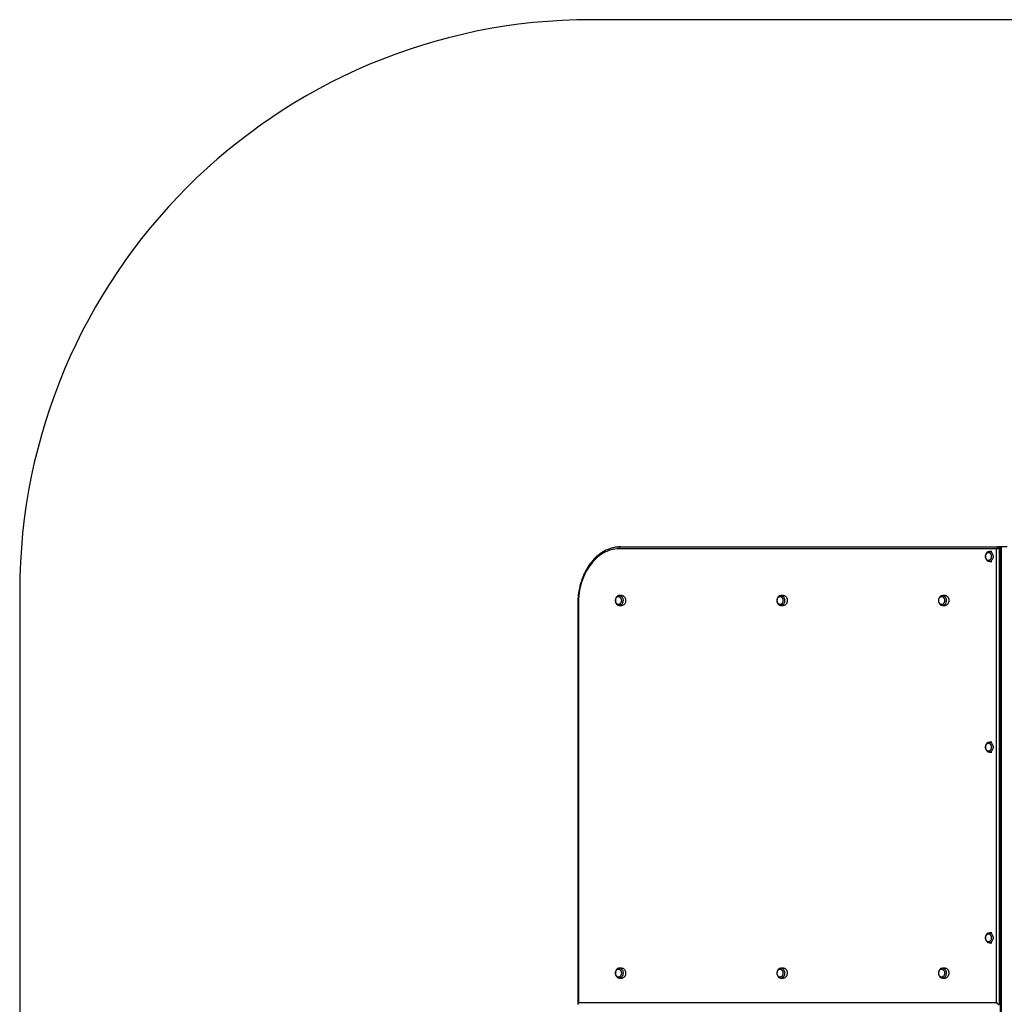
# Model space of a CAD drawing. Units: millimetres. Extents: x 93 to 5258, y 923 to 6088.
# Drawn here: x 93 to 2676, y 3506 to 6088 of the extents above; entities that cross this region are included whole.
import ezdxf

# ---------------------------------------------------------------- set-up
doc = ezdxf.new("R2010")
doc.units = ezdxf.units.MM

msp = doc.modelspace()

# ---------------------------------------------------------------- linework, layer by layer
at = {"color": 7, "linetype": 'Continuous', "lineweight": 25, "ltscale": 50}
for p, q in [((3757.6, 6088.3), (1592.6, 6088.3)), ((1668.5, 4705.8), (2658.6, 4705.8)), ((2658.6, 4705.8), (2660, 4705.8)), ((2665.9, 4705.8), (2660, 4705.8)), ((2665.9, 4705.8), (2665.9, 2305.8)), ((2665.9, 2305.8), (2665.9, 4705.8)), ((2667.2, 4705.8), (2665.9, 4705.8)), ((2665.9, 4705.8), (2665.9, 4705.8)), ((2667.2, 2305.8), (2667.2, 4705.8)), ((2668.2, 4705.8), (2667.2, 4705.8)), ((2668.2, 2305.8), (2668.2, 4705.8)), ((2683.2, 4705.8), (2668.2, 4705.8)), ((2655.3, 4700.8), (1665.1, 4700.8)), ((2643.1, 4694), (2636.5, 4694)), ((2655.3, 3510.8), (2655.3, 4700.8)), ((2662.3, 4700.8), (2655.3, 4700.8)), ((2662.3, 4700.8), (2662.3, 3505.8)), ((2663.7, 4700.8), (2662.3, 4700.8)), ((2663.7, 3505.8), (2663.7, 4700.8)), ((2663.7, 4700.8), (2665, 4700.8)), ((2665, 3507.1), (2665, 4700.8)), ((2636.5, 4667.5), (2643.1, 4667.5)), ((92.6, 4588.3), (92.6, 2423.3)), ((1672.5, 4578.5), (1665.7, 4578.5)), ((2096.4, 4578.5), (2089.6, 4578.5)), ((2520.3, 4578.5), (2513.6, 4578.5)), ((1556.6, 4555.8), (1556.6, 3507.1)), ((1558.2, 4555.8), (1556.6, 4555.8)), ((1558.2, 4555.8), (1558.2, 3510.8)), ((1665.7, 4552), (1672.5, 4552)), ((2089.6, 4552), (2096.4, 4552)), ((2513.6, 4552), (2520.3, 4552)), ((2643.1, 4194), (2636.5, 4194)), ((2636.5, 4167.5), (2643.1, 4167.5)), ((2643.1, 3694), (2636.5, 3694)), ((2636.5, 3667.5), (2643.1, 3667.5)), ((1672.5, 3601.5), (1665.7, 3601.5)), ((2096.4, 3601.5), (2089.6, 3601.5)), ((2520.3, 3601.5), (2513.6, 3601.5)), ((1665.7, 3575), (1672.5, 3575)), ((2089.6, 3575), (2096.4, 3575)), ((2513.6, 3575), (2520.3, 3575)), ((1558.2, 3510.8), (2655.3, 3510.8))]:
    msp.add_line(p, q, dxfattribs=at)
at = {"color": 7, "linetype": 'Continuous', "lineweight": 25, "ltscale": 50, "flags": 128}
for points in [[(1665.1, 4700.8), (1665.2, 4701.8), (1665.3, 4702.7), (1665.7, 4703.6), (1666.1, 4704.3), (1666.6, 4704.9), (1667.2, 4705.4), (1667.8, 4705.7), (1668.5, 4705.8)], [(2658.6, 4705.8), (2658, 4705.7), (2657.3, 4705.4), (2656.8, 4704.9), (2656.2, 4704.3), (2655.8, 4703.6), (2655.5, 4702.7), (2655.3, 4701.8), (2655.3, 4700.8)], [(2658.6, 4705.8), (2659.3, 4705.7), (2660, 4705.4), (2660.7, 4704.9), (2661.2, 4704.3), (2661.7, 4703.6), (2662, 4702.7), (2662.2, 4701.8), (2662.3, 4700.8)], [(2663.7, 4700.8), (2663.6, 4701.8), (2663.4, 4702.7), (2663, 4703.6), (2662.6, 4704.3), (2662, 4704.9), (2661.4, 4705.4), (2660.7, 4705.7), (2660, 4705.8)], [(1665.1, 4700.8), (1659.7, 4700.6), (1654.3, 4700), (1648.9, 4699.1), (1643.6, 4697.8), (1638.3, 4696.2), (1633.1, 4694.1), (1628, 4691.8), (1622.9, 4689), (1618, 4686), (1613.2, 4682.6), (1608.5, 4678.8), (1604, 4674.8), (1599.7, 4670.5), (1595.5, 4665.8), (1591.4, 4660.9), (1587.6, 4655.7), (1584, 4650.2), (1580.6, 4644.5), (1577.3, 4638.6), (1574.4, 4632.5), (1571.6, 4626.2), (1569.1, 4619.6), (1566.8, 4613), (1564.8, 4606.1), (1563.1, 4599.2), (1561.6, 4592.1), (1560.4, 4585), (1559.4, 4577.7), (1558.7, 4570.5), (1558.3, 4563.1), (1558.2, 4555.8)], [(2641.6, 4682.4), (2641.7, 4680.4), (2641.5, 4678.5), (2641.1, 4676.7), (2640.4, 4675), (2639.5, 4673.5), (2638.5, 4672.2), (2637.2, 4671.2), (2635.9, 4670.6), (2634.5, 4670.3), (2633.1, 4670.4), (2631.7, 4670.8), (2630.4, 4671.5), (2629.3, 4672.6), (2628.3, 4674), (2627.4, 4675.6), (2626.9, 4677.3), (2626.5, 4679.2), (2626.4, 4681.1), (2626.6, 4683.1), (2627, 4684.9), (2627.7, 4686.6), (2628.6, 4688.1), (2629.7, 4689.4), (2630.9, 4690.3), (2632.2, 4691), (2633.6, 4691.3), (2635, 4691.2), (2636.4, 4690.8), (2637.7, 4690), (2638.9, 4689), (2639.9, 4687.6), (2640.7, 4686), (2641.3, 4684.3), (2641.6, 4682.4)], [(2635.2, 4670.4), (2633.8, 4670.3), (2632.4, 4670.5), (2631.1, 4671.1), (2629.8, 4672), (2628.7, 4673.3), (2627.8, 4674.7), (2627.1, 4676.4), (2626.7, 4678.2), (2626.4, 4680.2), (2626.5, 4682.1), (2626.8, 4684), (2627.3, 4685.8), (2628.1, 4687.4), (2629.1, 4688.8), (2630.3, 4689.9), (2631.5, 4690.7), (2632.9, 4691.2), (2634.3, 4691.3), (2635.7, 4691), (2637.1, 4690.5), (2638.3, 4689.5), (2639.4, 4688.3), (2640.3, 4686.8), (2641, 4685.2), (2641.5, 4683.3), (2641.7, 4681.4), (2641.6, 4679.5), (2641.3, 4677.6), (2640.8, 4675.8), (2640, 4674.2), (2639, 4672.8), (2637.9, 4671.7), (2636.6, 4670.9), (2635.2, 4670.4)], [(2634, 4693.6), (2634.2, 4693.7), (2635.8, 4694), (2637.4, 4694), (2639, 4693.6), (2640.5, 4692.9), (2641.8, 4691.8), (2643.1, 4690.4), (2644.1, 4688.8), (2645, 4686.9), (2645.6, 4684.9), (2646, 4682.8)], [(2646, 4682.8), (2646.1, 4680.6), (2646, 4678.4), (2645.5, 4676.3), (2644.9, 4674.3), (2644, 4672.5), (2642.9, 4670.9), (2641.6, 4669.6), (2640.2, 4668.6), (2638.7, 4667.9), (2637.1, 4667.6), (2635.5, 4667.6), (2634.1, 4668)], [(1661.8, 4575.6), (1663.2, 4575.8), (1664.7, 4575.6), (1666, 4575.1), (1667.3, 4574.3), (1668.5, 4573.1), (1669.5, 4571.7), (1670.2, 4570.1), (1670.8, 4568.3), (1671, 4566.4), (1671.1, 4564.5), (1670.8, 4562.6), (1670.3, 4560.7), (1669.6, 4559.1), (1668.6, 4557.6), (1667.5, 4556.4), (1666.2, 4555.6), (1664.9, 4555), (1663.4, 4554.8), (1662, 4554.9), (1660.6, 4555.4), (1659.4, 4556.3), (1658.2, 4557.4), (1657.2, 4558.8), (1656.5, 4560.5), (1655.9, 4562.3), (1655.6, 4564.2), (1655.6, 4566.1), (1655.9, 4568), (1656.4, 4569.8), (1657.1, 4571.5), (1658, 4572.9), (1659.2, 4574.1), (1660.4, 4575), (1661.8, 4575.6)], [(1670.9, 4567.4), (1671.1, 4565.4), (1671, 4563.5), (1670.6, 4561.6), (1670, 4559.9), (1669.1, 4558.3), (1668.1, 4557), (1666.9, 4556), (1665.6, 4555.2), (1664.2, 4554.8), (1662.7, 4554.8), (1661.3, 4555.2), (1660, 4555.8), (1658.8, 4556.8), (1657.7, 4558.1), (1656.8, 4559.6), (1656.2, 4561.4), (1655.8, 4563.2), (1655.6, 4565.1), (1655.7, 4567.1), (1656.1, 4568.9), (1656.7, 4570.7), (1657.5, 4572.3), (1658.6, 4573.6), (1659.8, 4574.6), (1661.1, 4575.3), (1662.5, 4575.7), (1663.9, 4575.8), (1665.4, 4575.4), (1666.7, 4574.8), (1667.9, 4573.8), (1669, 4572.5), (1669.9, 4570.9), (1670.5, 4569.2), (1670.9, 4567.4)], [(1663.2, 4578.1), (1663.8, 4578.3), (1665.4, 4578.5), (1667, 4578.4), (1668.6, 4578), (1670.1, 4577.1), (1671.4, 4576), (1672.7, 4574.6), (1673.7, 4572.9), (1674.5, 4571), (1675.1, 4569), (1675.4, 4566.8), (1675.5, 4564.6), (1675.3, 4562.5), (1674.8, 4560.4), (1674.1, 4558.4), (1673.1, 4556.6), (1672, 4555.1), (1670.6, 4553.9), (1669.2, 4552.9), (1667.6, 4552.3), (1666, 4552), (1664.4, 4552.2), (1663.3, 4552.5)], [(1672.5, 4578.5), (1673.7, 4578.4), (1675.3, 4578), (1676.8, 4577.1), (1678.2, 4576), (1679.4, 4574.6), (1680.5, 4572.9), (1681.3, 4571), (1681.8, 4569), (1682.2, 4566.8), (1682.2, 4564.6), (1682, 4562.5), (1681.5, 4560.4), (1680.8, 4558.4), (1679.9, 4556.6), (1678.7, 4555.1), (1677.4, 4553.9), (1675.9, 4552.9), (1674.4, 4552.3), (1672.8, 4552), (1672.5, 4552)], [(2094.9, 4567.4), (2095, 4565.4), (2094.9, 4563.5), (2094.5, 4561.6), (2093.9, 4559.9), (2093.1, 4558.3), (2092, 4557), (2090.8, 4556), (2089.5, 4555.2), (2088.1, 4554.8), (2086.7, 4554.8), (2085.3, 4555.2), (2083.9, 4555.8), (2082.7, 4556.8), (2081.6, 4558.1), (2080.8, 4559.6), (2080.1, 4561.4), (2079.7, 4563.2), (2079.5, 4565.1), (2079.6, 4567.1), (2080, 4568.9), (2080.6, 4570.7), (2081.5, 4572.3), (2082.5, 4573.6), (2083.7, 4574.6), (2085.1, 4575.3), (2086.5, 4575.7), (2087.9, 4575.8), (2089.3, 4575.4), (2090.6, 4574.8), (2091.9, 4573.8), (2092.9, 4572.5), (2093.8, 4570.9), (2094.5, 4569.2), (2094.9, 4567.4)], [(2085.7, 4575.6), (2087.2, 4575.8), (2088.6, 4575.6), (2090, 4575.1), (2091.3, 4574.3), (2092.4, 4573.1), (2093.4, 4571.7), (2094.2, 4570.1), (2094.7, 4568.3), (2095, 4566.4), (2095, 4564.5), (2094.8, 4562.6), (2094.3, 4560.7), (2093.5, 4559.1), (2092.6, 4557.6), (2091.4, 4556.4), (2090.2, 4555.6), (2088.8, 4555), (2087.4, 4554.8), (2086, 4554.9), (2084.6, 4555.4), (2083.3, 4556.3), (2082.1, 4557.4), (2081.2, 4558.8), (2080.4, 4560.5), (2079.9, 4562.3), (2079.6, 4564.2), (2079.6, 4566.1), (2079.8, 4568), (2080.3, 4569.8), (2081, 4571.5), (2082, 4572.9), (2083.1, 4574.1), (2084.4, 4575), (2085.7, 4575.6)], [(2087.2, 4578.1), (2087.7, 4578.3), (2089.3, 4578.5), (2090.9, 4578.4), (2092.5, 4578), (2094, 4577.1), (2095.4, 4576), (2096.6, 4574.6), (2097.6, 4572.9), (2098.5, 4571), (2099, 4569), (2099.3, 4566.8), (2099.4, 4564.6), (2099.2, 4562.5), (2098.7, 4560.4), (2098, 4558.4), (2097, 4556.6), (2095.9, 4555.1), (2094.6, 4553.9), (2093.1, 4552.9), (2091.6, 4552.3), (2090, 4552), (2088.4, 4552.2), (2087.2, 4552.5)], [(2096.4, 4578.5), (2097.7, 4578.4), (2099.3, 4578), (2100.8, 4577.1), (2102.1, 4576), (2103.4, 4574.6), (2104.4, 4572.9), (2105.2, 4571), (2105.8, 4569), (2106.1, 4566.8), (2106.2, 4564.6), (2105.9, 4562.5), (2105.5, 4560.4), (2104.7, 4558.4), (2103.8, 4556.6), (2102.7, 4555.1), (2101.3, 4553.9), (2099.9, 4552.9), (2098.3, 4552.3), (2096.7, 4552), (2096.4, 4552)], [(2509.7, 4575.6), (2511.1, 4575.8), (2512.5, 4575.6), (2513.9, 4575.1), (2515.2, 4574.3), (2516.3, 4573.1), (2517.3, 4571.7), (2518.1, 4570.1), (2518.6, 4568.3), (2518.9, 4566.4), (2518.9, 4564.5), (2518.7, 4562.6), (2518.2, 4560.7), (2517.5, 4559.1), (2516.5, 4557.6), (2515.4, 4556.4), (2514.1, 4555.6), (2512.7, 4555), (2511.3, 4554.8), (2509.9, 4554.9), (2508.5, 4555.4), (2507.2, 4556.3), (2506.1, 4557.4), (2505.1, 4558.8), (2504.3, 4560.5), (2503.8, 4562.3), (2503.5, 4564.2), (2503.5, 4566.1), (2503.7, 4568), (2504.2, 4569.8), (2505, 4571.5), (2505.9, 4572.9), (2507, 4574.1), (2508.3, 4575), (2509.7, 4575.6)], [(2518.8, 4567.4), (2519, 4565.4), (2518.8, 4563.5), (2518.5, 4561.6), (2517.8, 4559.9), (2517, 4558.3), (2516, 4557), (2514.8, 4556), (2513.4, 4555.2), (2512, 4554.8), (2510.6, 4554.8), (2509.2, 4555.2), (2507.9, 4555.8), (2506.6, 4556.8), (2505.6, 4558.1), (2504.7, 4559.6), (2504, 4561.4), (2503.6, 4563.2), (2503.5, 4565.1), (2503.6, 4567.1), (2504, 4568.9), (2504.6, 4570.7), (2505.4, 4572.3), (2506.5, 4573.6), (2507.7, 4574.6), (2509, 4575.3), (2510.4, 4575.7), (2511.8, 4575.8), (2513.2, 4575.4), (2514.6, 4574.8), (2515.8, 4573.8), (2516.9, 4572.5), (2517.7, 4570.9), (2518.4, 4569.2), (2518.8, 4567.4)], [(2511.1, 4578.1), (2511.6, 4578.3), (2513.2, 4578.5), (2514.9, 4578.4), (2516.4, 4578), (2517.9, 4577.1), (2519.3, 4576), (2520.5, 4574.6), (2521.6, 4572.9), (2522.4, 4571), (2523, 4569), (2523.3, 4566.8), (2523.3, 4564.6), (2523.1, 4562.5), (2522.6, 4560.4), (2521.9, 4558.4), (2521, 4556.6), (2519.8, 4555.1), (2518.5, 4553.9), (2517.1, 4552.9), (2515.5, 4552.3), (2513.9, 4552), (2512.3, 4552.2), (2511.1, 4552.5)], [(2520.3, 4578.5), (2521.6, 4578.4), (2523.2, 4578), (2524.7, 4577.1), (2526.1, 4576), (2527.3, 4574.6), (2528.3, 4572.9), (2529.1, 4571), (2529.7, 4569), (2530, 4566.8), (2530.1, 4564.6), (2529.9, 4562.5), (2529.4, 4560.4), (2528.7, 4558.4), (2527.7, 4556.6), (2526.6, 4555.1), (2525.3, 4553.9), (2523.8, 4552.9), (2522.3, 4552.3), (2520.7, 4552), (2520.3, 4552)], [(2641.6, 4182.4), (2641.7, 4180.4), (2641.5, 4178.5), (2641.1, 4176.7), (2640.4, 4175), (2639.5, 4173.5), (2638.5, 4172.2), (2637.2, 4171.2), (2635.9, 4170.6), (2634.5, 4170.3), (2633.1, 4170.4), (2631.7, 4170.8), (2630.4, 4171.5), (2629.3, 4172.6), (2628.3, 4174), (2627.4, 4175.6), (2626.9, 4177.3), (2626.5, 4179.2), (2626.4, 4181.1), (2626.6, 4183.1), (2627, 4184.9), (2627.7, 4186.6), (2628.6, 4188.1), (2629.7, 4189.4), (2630.9, 4190.3), (2632.2, 4191), (2633.6, 4191.3), (2635, 4191.2), (2636.4, 4190.8), (2637.7, 4190), (2638.9, 4189), (2639.9, 4187.6), (2640.7, 4186), (2641.3, 4184.3), (2641.6, 4182.4)], [(2635.2, 4170.4), (2633.8, 4170.3), (2632.4, 4170.5), (2631.1, 4171.1), (2629.8, 4172), (2628.7, 4173.3), (2627.8, 4174.7), (2627.1, 4176.4), (2626.7, 4178.2), (2626.4, 4180.2), (2626.5, 4182.1), (2626.8, 4184), (2627.3, 4185.8), (2628.1, 4187.4), (2629.1, 4188.8), (2630.3, 4189.9), (2631.5, 4190.7), (2632.9, 4191.2), (2634.3, 4191.3), (2635.7, 4191), (2637.1, 4190.5), (2638.3, 4189.5), (2639.4, 4188.3), (2640.3, 4186.8), (2641, 4185.2), (2641.5, 4183.3), (2641.7, 4181.4), (2641.6, 4179.5), (2641.3, 4177.6), (2640.8, 4175.8), (2640, 4174.2), (2639, 4172.8), (2637.9, 4171.7), (2636.6, 4170.9), (2635.2, 4170.4)], [(2634, 4193.6), (2634.2, 4193.7), (2635.8, 4194), (2637.4, 4194), (2639, 4193.6), (2640.5, 4192.9), (2641.8, 4191.8), (2643.1, 4190.4), (2644.1, 4188.8), (2645, 4186.9), (2645.6, 4184.9), (2646, 4182.8)], [(2646, 4182.8), (2646.1, 4180.6), (2646, 4178.4), (2645.5, 4176.3), (2644.9, 4174.3), (2644, 4172.5), (2642.9, 4170.9), (2641.6, 4169.6), (2640.2, 4168.6), (2638.7, 4167.9), (2637.1, 4167.6), (2635.5, 4167.6), (2634.1, 4168)], [(2634, 3693.6), (2634.2, 3693.7), (2635.8, 3694), (2637.4, 3694), (2639, 3693.6), (2640.5, 3692.9), (2641.8, 3691.8), (2643.1, 3690.4), (2644.1, 3688.8), (2645, 3686.9), (2645.6, 3684.9), (2646, 3682.8)], [(2641.6, 3682.4), (2641.7, 3680.4), (2641.5, 3678.5), (2641.1, 3676.7), (2640.4, 3675), (2639.5, 3673.5), (2638.5, 3672.2), (2637.2, 3671.2), (2635.9, 3670.6), (2634.5, 3670.3), (2633.1, 3670.4), (2631.7, 3670.8), (2630.4, 3671.5), (2629.3, 3672.6), (2628.3, 3674), (2627.4, 3675.6), (2626.9, 3677.3), (2626.5, 3679.2), (2626.4, 3681.1), (2626.6, 3683.1), (2627, 3684.9), (2627.7, 3686.6), (2628.6, 3688.1), (2629.7, 3689.4), (2630.9, 3690.3), (2632.2, 3691), (2633.6, 3691.3), (2635, 3691.2), (2636.4, 3690.8), (2637.7, 3690), (2638.9, 3689), (2639.9, 3687.6), (2640.7, 3686), (2641.3, 3684.3), (2641.6, 3682.4)], [(2635.2, 3670.4), (2633.8, 3670.3), (2632.4, 3670.5), (2631.1, 3671.1), (2629.8, 3672), (2628.7, 3673.3), (2627.8, 3674.7), (2627.1, 3676.4), (2626.7, 3678.2), (2626.4, 3680.2), (2626.5, 3682.1), (2626.8, 3684), (2627.3, 3685.8), (2628.1, 3687.4), (2629.1, 3688.8), (2630.3, 3689.9), (2631.5, 3690.7), (2632.9, 3691.2), (2634.3, 3691.3), (2635.7, 3691), (2637.1, 3690.5), (2638.3, 3689.5), (2639.4, 3688.3), (2640.3, 3686.8), (2641, 3685.2), (2641.5, 3683.3), (2641.7, 3681.4), (2641.6, 3679.5), (2641.3, 3677.6), (2640.8, 3675.8), (2640, 3674.2), (2639, 3672.8), (2637.9, 3671.7), (2636.6, 3670.9), (2635.2, 3670.4)], [(2646, 3682.8), (2646.1, 3680.6), (2646, 3678.4), (2645.5, 3676.3), (2644.9, 3674.3), (2644, 3672.5), (2642.9, 3670.9), (2641.6, 3669.6), (2640.2, 3668.6), (2638.7, 3667.9), (2637.1, 3667.6), (2635.5, 3667.6), (2634.1, 3668)], [(1664.9, 3578), (1663.4, 3577.8), (1662, 3577.9), (1660.6, 3578.4), (1659.4, 3579.3), (1658.2, 3580.4), (1657.2, 3581.8), (1656.5, 3583.5), (1655.9, 3585.3), (1655.6, 3587.2), (1655.6, 3589.1), (1655.9, 3591), (1656.4, 3592.8), (1657.1, 3594.5), (1658, 3595.9), (1659.2, 3597.1), (1660.4, 3598), (1661.8, 3598.6), (1663.2, 3598.8), (1664.7, 3598.6), (1666, 3598.1), (1667.3, 3597.3), (1668.5, 3596.1), (1669.5, 3594.7), (1670.2, 3593.1), (1670.8, 3591.3), (1671, 3589.4), (1671.1, 3587.5), (1670.8, 3585.6), (1670.3, 3583.7), (1669.6, 3582.1), (1668.6, 3580.6), (1667.5, 3579.4), (1666.2, 3578.6), (1664.9, 3578)], [(1655.8, 3586.2), (1655.6, 3588.1), (1655.7, 3590.1), (1656.1, 3591.9), (1656.7, 3593.7), (1657.5, 3595.3), (1658.6, 3596.6), (1659.8, 3597.6), (1661.1, 3598.3), (1662.5, 3598.7), (1663.9, 3598.8), (1665.4, 3598.4), (1666.7, 3597.8), (1667.9, 3596.8), (1669, 3595.5), (1669.9, 3593.9), (1670.5, 3592.2), (1670.9, 3590.4), (1671.1, 3588.4), (1671, 3586.5), (1670.6, 3584.6), (1670, 3582.9), (1669.1, 3581.3), (1668.1, 3580), (1666.9, 3579), (1665.6, 3578.2), (1664.2, 3577.8), (1662.7, 3577.8), (1661.3, 3578.2), (1660, 3578.8), (1658.8, 3579.8), (1657.7, 3581.1), (1656.8, 3582.6), (1656.2, 3584.4), (1655.8, 3586.2)], [(1663.2, 3601.1), (1663.8, 3601.3), (1665.4, 3601.5), (1667, 3601.4), (1668.6, 3601), (1670.1, 3600.1), (1671.4, 3599), (1672.7, 3597.6), (1673.7, 3595.9), (1674.5, 3594), (1675.1, 3592), (1675.4, 3589.8), (1675.5, 3587.6), (1675.3, 3585.5), (1674.8, 3583.4), (1674.1, 3581.4), (1673.1, 3579.6), (1672, 3578.1), (1670.6, 3576.9), (1669.2, 3575.9), (1667.6, 3575.3)], [(1672.5, 3601.5), (1673.7, 3601.4), (1675.3, 3601), (1676.8, 3600.1), (1678.2, 3599), (1679.4, 3597.6), (1680.5, 3595.9), (1681.3, 3594), (1681.8, 3592), (1682.2, 3589.8), (1682.2, 3587.6), (1682, 3585.5), (1681.5, 3583.4), (1680.8, 3581.4), (1679.9, 3579.6), (1678.7, 3578.1), (1677.4, 3576.9), (1675.9, 3575.9), (1674.4, 3575.3)], [(2079.7, 3586.2), (2079.5, 3588.1), (2079.6, 3590.1), (2080, 3591.9), (2080.6, 3593.7), (2081.5, 3595.3), (2082.5, 3596.6), (2083.7, 3597.6), (2085.1, 3598.3), (2086.5, 3598.7), (2087.9, 3598.8), (2089.3, 3598.4), (2090.6, 3597.8), (2091.9, 3596.8), (2092.9, 3595.5), (2093.8, 3593.9), (2094.5, 3592.2), (2094.9, 3590.4), (2095, 3588.4), (2094.9, 3586.5), (2094.5, 3584.6), (2093.9, 3582.9), (2093.1, 3581.3), (2092, 3580), (2090.8, 3579), (2089.5, 3578.2), (2088.1, 3577.8), (2086.7, 3577.8), (2085.3, 3578.2), (2083.9, 3578.8), (2082.7, 3579.8), (2081.6, 3581.1), (2080.8, 3582.6), (2080.1, 3584.4), (2079.7, 3586.2)], [(2088.8, 3578), (2087.4, 3577.8), (2086, 3577.9), (2084.6, 3578.4), (2083.3, 3579.3), (2082.1, 3580.4), (2081.2, 3581.8), (2080.4, 3583.5), (2079.9, 3585.3), (2079.6, 3587.2), (2079.6, 3589.1), (2079.8, 3591), (2080.3, 3592.8), (2081, 3594.5), (2082, 3595.9), (2083.1, 3597.1), (2084.4, 3598), (2085.7, 3598.6), (2087.2, 3598.8), (2088.6, 3598.6), (2090, 3598.1), (2091.3, 3597.3), (2092.4, 3596.1), (2093.4, 3594.7), (2094.2, 3593.1), (2094.7, 3591.3), (2095, 3589.4), (2095, 3587.5), (2094.8, 3585.6), (2094.3, 3583.7), (2093.5, 3582.1), (2092.6, 3580.6), (2091.4, 3579.4), (2090.2, 3578.6), (2088.8, 3578)], [(2087.1, 3601.1), (2087.7, 3601.3), (2089.3, 3601.5), (2090.9, 3601.4), (2092.5, 3601), (2094, 3600.1), (2095.4, 3599), (2096.6, 3597.6), (2097.6, 3595.9), (2098.5, 3594), (2099, 3592), (2099.3, 3589.8), (2099.4, 3587.6), (2099.2, 3585.5), (2098.7, 3583.4), (2098, 3581.4), (2097, 3579.6), (2095.9, 3578.1), (2094.6, 3576.9), (2093.1, 3575.9), (2091.6, 3575.3), (2091.6, 3575.3)], [(2096.4, 3601.5), (2097.7, 3601.4), (2099.3, 3601), (2100.8, 3600.1), (2102.1, 3599), (2103.4, 3597.6), (2104.4, 3595.9), (2105.2, 3594), (2105.8, 3592), (2106.1, 3589.8), (2106.2, 3587.6), (2105.9, 3585.5), (2105.5, 3583.4), (2104.7, 3581.4), (2103.8, 3579.6), (2102.7, 3578.1), (2101.3, 3576.9), (2099.9, 3575.9), (2098.3, 3575.3)], [(2512.7, 3578), (2511.3, 3577.8), (2509.9, 3577.9), (2508.5, 3578.4), (2507.2, 3579.3), (2506.1, 3580.4), (2505.1, 3581.8), (2504.3, 3583.5), (2503.8, 3585.3), (2503.5, 3587.2), (2503.5, 3589.1), (2503.7, 3591), (2504.2, 3592.8), (2505, 3594.5), (2505.9, 3595.9), (2507, 3597.1), (2508.3, 3598), (2509.7, 3598.6), (2511.1, 3598.8), (2512.5, 3598.6), (2513.9, 3598.1), (2515.2, 3597.3), (2516.3, 3596.1), (2517.3, 3594.7), (2518.1, 3593.1), (2518.6, 3591.3), (2518.9, 3589.4), (2518.9, 3587.5), (2518.7, 3585.6), (2518.2, 3583.7), (2517.5, 3582.1), (2516.5, 3580.6), (2515.4, 3579.4), (2514.1, 3578.6), (2512.7, 3578)], [(2503.6, 3586.2), (2503.5, 3588.1), (2503.6, 3590.1), (2504, 3591.9), (2504.6, 3593.7), (2505.4, 3595.3), (2506.5, 3596.6), (2507.7, 3597.6), (2509, 3598.3), (2510.4, 3598.7), (2511.8, 3598.8), (2513.2, 3598.4), (2514.6, 3597.8), (2515.8, 3596.8), (2516.9, 3595.5), (2517.7, 3593.9), (2518.4, 3592.2), (2518.8, 3590.4), (2519, 3588.4), (2518.8, 3586.5), (2518.5, 3584.6), (2517.8, 3582.9), (2517, 3581.3), (2516, 3580), (2514.8, 3579), (2513.4, 3578.2), (2512, 3577.8), (2510.6, 3577.8), (2509.2, 3578.2), (2507.9, 3578.8), (2506.6, 3579.8), (2505.6, 3581.1), (2504.7, 3582.6), (2504, 3584.4), (2503.6, 3586.2)], [(2511.1, 3601.1), (2511.6, 3601.3), (2513.2, 3601.5), (2514.9, 3601.4), (2516.4, 3601), (2517.9, 3600.1), (2519.3, 3599), (2520.5, 3597.6), (2521.6, 3595.9), (2522.4, 3594), (2523, 3592), (2523.3, 3589.8), (2523.3, 3587.6), (2523.1, 3585.5), (2522.6, 3583.4), (2521.9, 3581.4), (2521, 3579.6), (2519.8, 3578.1), (2518.5, 3576.9), (2517.1, 3575.9), (2515.5, 3575.3), (2515.5, 3575.3)], [(2520.3, 3601.5), (2521.6, 3601.4), (2523.2, 3601), (2524.7, 3600.1), (2526.1, 3599), (2527.3, 3597.6), (2528.3, 3595.9), (2529.1, 3594), (2529.7, 3592), (2530, 3589.8), (2530.1, 3587.6), (2529.9, 3585.5), (2529.4, 3583.4), (2528.7, 3581.4), (2527.7, 3579.6), (2526.6, 3578.1), (2525.3, 3576.9), (2523.8, 3575.9), (2522.3, 3575.3)], [(1674.4, 3575.3), (1672.8, 3575), (1672.5, 3575)], [(2098.3, 3575.3), (2096.7, 3575), (2096.4, 3575)], [(2522.3, 3575.3), (2520.7, 3575), (2520.3, 3575)]]:
    msp.add_lwpolyline(points, dxfattribs=at)
at = {"color": 7, "linetype": 'Continuous', "lineweight": 25, "ltscale": 2500}
for centre, radius, start, end in [((1592.6, 4588.3), 1500, 90, 180), ((2660, 4700.8), 5, 0, 90), ((1665.7, 3582.3), 7.3, 250.2564, 285.3345), ((2089.6, 3582.3), 7.3, 250.2564, 285.3345), ((2513.6, 3582.3), 7.3, 250.2564, 285.3345)]:
    msp.add_arc(centre, radius, start, end, dxfattribs=at)
for centre, major_axis, start_param, end_param in [((1561.6, 3510.8), (4.66, 4.66), 1.941679, 3.512475), ((2658.6, 3510.8), (4.66, -4.66), 4.341507, 5.912303), ((2660, 3510.8), (4.66, -4.66), 5.912303, 6.654068)]:
    msp.add_ellipse(centre, major_axis=major_axis, ratio=0.388879, start_param=start_param, end_param=end_param, dxfattribs=at)
at = {"color": 7, "linetype": 'Continuous', "lineweight": 25, "ltscale": 50}
for points, knots in [([(1668.5, 4705.8), (1667.5, 4705.8), (1664.9, 4705.8), (1660.5, 4705.5), (1655.4, 4704.8), (1650.3, 4703.9), (1645.3, 4702.6), (1640.3, 4701), (1635.3, 4699.1), (1630.4, 4696.9), (1625.6, 4694.5), (1620.9, 4691.7), (1616.3, 4688.6), (1611.8, 4685.3), (1607.4, 4681.6), (1603.2, 4677.7), (1599.1, 4673.6), (1595.1, 4669.2), (1591.3, 4664.5), (1587.6, 4659.7), (1584.1, 4654.6), (1580.9, 4649.3), (1577.7, 4643.8), (1574.8, 4638.1), (1572.1, 4632.2), (1569.6, 4626.2), (1567.3, 4620.1), (1565.2, 4613.8), (1563.3, 4607.3), (1561.7, 4600.8), (1560.2, 4594.2), (1559, 4587.5), (1558.1, 4580.7), (1557.3, 4573.9), (1556.8, 4567), (1556.6, 4561), (1556.6, 4557.2), (1556.6, 4555.8)], [0, 0, 0, 0, 0.015716, 0.044679, 0.073646, 0.102621, 0.131613, 0.160627, 0.189669, 0.218743, 0.247851, 0.276994, 0.306172, 0.335384, 0.364627, 0.393899, 0.423197, 0.452517, 0.481856, 0.51121, 0.540577, 0.569954, 0.599338, 0.628728, 0.658121, 0.687517, 0.716913, 0.74631, 0.775706, 0.805101, 0.834496, 0.863889, 0.893282, 0.922673, 0.952065, 0.981456, 1, 1, 1, 1]), ([(2634, 4693.6), (2633.7, 4693.4), (2632.8, 4693.1), (2631.5, 4692.3), (2630.1, 4691.2), (2628.9, 4689.8), (2627.9, 4688.2), (2627.1, 4686.4), (2626.5, 4684.4), (2626.1, 4682.4), (2626.1, 4680.3), (2626.3, 4678.2), (2626.7, 4676.2), (2627.5, 4674.2), (2628.5, 4672.4), (2629.7, 4670.8), (2631.1, 4669.5), (2632.6, 4668.5), (2633.6, 4668.2), (2634.1, 4668)], [0, 0, 0, 0, 0.035075, 0.091303, 0.148366, 0.206639, 0.266237, 0.326999, 0.388597, 0.450711, 0.513143, 0.575911, 0.639078, 0.702707, 0.766702, 0.830668, 0.893975, 0.949578, 1, 1, 1, 1]), ([(1663.2, 4578.1), (1663, 4578), (1662.3, 4577.8), (1661.1, 4577.1), (1659.7, 4576), (1658.4, 4574.7), (1657.3, 4573.2), (1656.4, 4571.4), (1655.8, 4569.5), (1655.4, 4567.5), (1655.2, 4565.4), (1655.3, 4563.3), (1655.7, 4561.3), (1656.4, 4559.3), (1657.3, 4557.4), (1658.5, 4555.8), (1659.9, 4554.4), (1661.5, 4553.3), (1662.6, 4552.6), (1663.2, 4552.5), (1663.3, 4552.5)], [0, 0, 0, 0, 0.018557, 0.075013, 0.131919, 0.189884, 0.249095, 0.309484, 0.370786, 0.432691, 0.494972, 0.557576, 0.62055, 0.683944, 0.747714, 0.811562, 0.87496, 0.937279, 0.998055, 1, 1, 1, 1]), ([(2087.2, 4578.1), (2087, 4578), (2086.2, 4577.8), (2085, 4577.1), (2083.6, 4576), (2082.4, 4574.7), (2081.3, 4573.2), (2080.4, 4571.4), (2079.7, 4569.5), (2079.3, 4567.5), (2079.2, 4565.4), (2079.3, 4563.3), (2079.7, 4561.3), (2080.3, 4559.3), (2081.2, 4557.4), (2082.4, 4555.8), (2083.8, 4554.4), (2085.4, 4553.3), (2086.6, 4552.6), (2087.2, 4552.5), (2087.2, 4552.5)], [0, 0, 0, 0, 0.018557, 0.075013, 0.131919, 0.189884, 0.249095, 0.309484, 0.370786, 0.432691, 0.494972, 0.557576, 0.62055, 0.683944, 0.747714, 0.811562, 0.87496, 0.937279, 0.998055, 1, 1, 1, 1]), ([(2511.1, 4578.1), (2510.9, 4578), (2510.2, 4577.8), (2509, 4577.1), (2507.6, 4576), (2506.3, 4574.7), (2505.2, 4573.2), (2504.3, 4571.4), (2503.6, 4569.5), (2503.2, 4567.5), (2503.1, 4565.4), (2503.2, 4563.3), (2503.6, 4561.3), (2504.2, 4559.3), (2505.2, 4557.4), (2506.3, 4555.8), (2507.7, 4554.4), (2509.3, 4553.3), (2510.5, 4552.6), (2511.1, 4552.5), (2511.1, 4552.5)], [0, 0, 0, 0, 0.018557, 0.075013, 0.131919, 0.189884, 0.249095, 0.309484, 0.370786, 0.432691, 0.494972, 0.557576, 0.62055, 0.683944, 0.747714, 0.811562, 0.87496, 0.937279, 0.998055, 1, 1, 1, 1]), ([(2634, 4193.6), (2633.7, 4193.4), (2632.8, 4193.1), (2631.5, 4192.3), (2630.1, 4191.2), (2628.9, 4189.8), (2627.9, 4188.2), (2627.1, 4186.4), (2626.5, 4184.4), (2626.1, 4182.4), (2626.1, 4180.3), (2626.3, 4178.2), (2626.7, 4176.2), (2627.5, 4174.2), (2628.5, 4172.4), (2629.7, 4170.8), (2631.1, 4169.5), (2632.6, 4168.5), (2633.6, 4168.2), (2634.1, 4168)], [0, 0, 0, 0, 0.035075, 0.091303, 0.148366, 0.206639, 0.266237, 0.326999, 0.388597, 0.450711, 0.513143, 0.575911, 0.639078, 0.702707, 0.766702, 0.830668, 0.893975, 0.949578, 1, 1, 1, 1]), ([(2634, 3693.6), (2633.7, 3693.4), (2632.8, 3693.1), (2631.5, 3692.3), (2630.1, 3691.2), (2628.9, 3689.8), (2627.9, 3688.2), (2627.1, 3686.4), (2626.5, 3684.4), (2626.1, 3682.4), (2626.1, 3680.3), (2626.3, 3678.2), (2626.7, 3676.2), (2627.5, 3674.2), (2628.5, 3672.4), (2629.7, 3670.8), (2631.1, 3669.5), (2632.6, 3668.5), (2633.6, 3668.2), (2634.1, 3668)], [0, 0, 0, 0, 0.035075, 0.091303, 0.148366, 0.206639, 0.266237, 0.326999, 0.388597, 0.450711, 0.513143, 0.575911, 0.639078, 0.702707, 0.766702, 0.830668, 0.893975, 0.949578, 1, 1, 1, 1]), ([(1663.2, 3601.1), (1663.1, 3601), (1662.4, 3600.8), (1661.3, 3600.2), (1659.9, 3599.2), (1658.6, 3597.9), (1657.5, 3596.4), (1656.5, 3594.7), (1655.9, 3592.8), (1655.4, 3590.8), (1655.2, 3588.7), (1655.3, 3586.6), (1655.7, 3584.5), (1656.3, 3582.5), (1657.2, 3580.7), (1658.3, 3579), (1659.7, 3577.5), (1661.3, 3576.4), (1662.5, 3575.7), (1663.2, 3575.5), (1663.2, 3575.5)], [0, 0, 0, 0, 0.009919, 0.066269, 0.123197, 0.18114, 0.240322, 0.300707, 0.362048, 0.424029, 0.48641, 0.549111, 0.612177, 0.675657, 0.739535, 0.803542, 0.867177, 0.929807, 0.990934, 1, 1, 1, 1]), ([(2087.1, 3601.1), (2087, 3601), (2086.4, 3600.8), (2085.2, 3600.2), (2083.8, 3599.2), (2082.5, 3597.9), (2081.4, 3596.4), (2080.5, 3594.7), (2079.8, 3592.8), (2079.3, 3590.8), (2079.2, 3588.7), (2079.2, 3586.6), (2079.6, 3584.5), (2080.2, 3582.5), (2081.1, 3580.7), (2082.2, 3579), (2083.6, 3577.5), (2085.2, 3576.4), (2086.4, 3575.7), (2087.1, 3575.5), (2087.2, 3575.5)], [0, 0, 0, 0, 0.009919, 0.066269, 0.123197, 0.18114, 0.240322, 0.300707, 0.362048, 0.424029, 0.48641, 0.549111, 0.612177, 0.675657, 0.739535, 0.803542, 0.867177, 0.929807, 0.990934, 1, 1, 1, 1]), ([(2511, 3601.1), (2510.9, 3601), (2510.3, 3600.8), (2509.2, 3600.2), (2507.7, 3599.2), (2506.4, 3597.9), (2505.3, 3596.4), (2504.4, 3594.7), (2503.7, 3592.8), (2503.3, 3590.8), (2503.1, 3588.7), (2503.2, 3586.6), (2503.5, 3584.5), (2504.1, 3582.5), (2505, 3580.7), (2506.2, 3579), (2507.5, 3577.5), (2509.1, 3576.4), (2510.3, 3575.7), (2511, 3575.5), (2511.1, 3575.5)], [0, 0, 0, 0, 0.009919, 0.066269, 0.123197, 0.18114, 0.240322, 0.300707, 0.362048, 0.424029, 0.48641, 0.549111, 0.612177, 0.675657, 0.739535, 0.803542, 0.867177, 0.929807, 0.990934, 1, 1, 1, 1])]:
    msp.add_open_spline(points, degree=3, knots=knots, dxfattribs=at)

doc.saveas('drawing.dxf')
